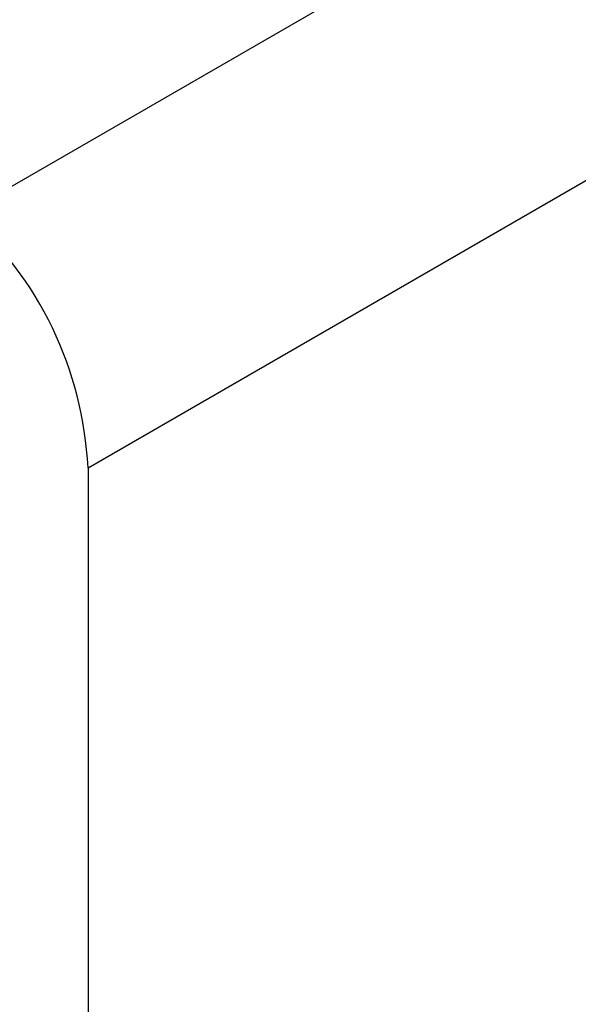
# Model space of a CAD drawing. Units: inches. Extents: x 0.2 to 8.3, y 0.2 to 10.8.
# Drawn here: x 2.3 to 2.3, y 4.6 to 4.6 of the extents above; entities that cross this region are included whole.
import ezdxf

# ---------------------------------------------------------------- set-up
doc = ezdxf.new("R2010")
doc.units = ezdxf.units.IN
doc.header["$MEASUREMENT"] = 0
doc.styles.add('SLDTEXTSTYLE0', font='TXT', dxfattribs={"width": 0.75})
doc.dimstyles.new('SLDDIMSTYLE0', dxfattribs={"dimtxt": 0.1377952756, "dimasz": 0.13, "dimexe": 0, "dimexo": 0.0625, "dimgap": 0.0344488189, "dimtad": 0, "dimtih": 1, "dimtoh": 1, "dimlfac": 60, "dimrnd": 1e-09, "dimzin": 12, "dimdsep": 46, "dimtxsty": 'SLDTEXTSTYLE0', "dimsah": 1, "dimcen": 0.09, "dimadec": 0, "dimazin": 3, "dimtfac": 1, "dimtofl": 0, "dimtmove": 0, "dimatfit": 3, "dimfxl": 1, "dimfrac": 2, "dimtolj": 1, "dimtzin": 12, "dimarcsym": 0})

# ---------------------------------------------------------------- blocks, each defined once
blk = doc.blocks.new('_D_2')
at = {"color": 7, "linetype": 'Continuous', "lineweight": 0}
for p, q in [((3.7794175823, 5.3840138531), (3.7794175823, 6.7453239731)), ((3.7794175823, 6.6432563716), (2.9834553385, 6.183757149)), ((2.0823613074, 5.6635666374), (2.6045281674, 5.9650071493)), ((2.0823613074, 4.4043241189), (2.0823613074, 5.7656342389))]:
    blk.add_line(p, q, dxfattribs=at)
at = {"color": 7, "linetype": 'Continuous', "lineweight": 18}
for points in [[(3.7794175823, 6.6432563716), (3.6774945134, 6.6075108216), (3.697492888, 6.5728688671)], [(2.0823613074, 5.6635666374), (2.1842843763, 5.6993121874), (2.1642860016, 5.7339541419)]]:
    blk.add_solid(points, dxfattribs=at)
at = {"color": 7, "linetype": 'Continuous', "lineweight": 18, "insert": (2.0328642722, 6.1426345869), "char_height": 0.1377952756, "attachment_point": 1, "style": 'SLDTEXTSTYLE0'}
blk.add_mtext('Full Support Span', dxfattribs=at)

msp = doc.modelspace()

# ---------------------------------------------------------------- linework, layer by layer
at = {"color": 7, "linetype": 'Continuous', "lineweight": 25}
for p, q in [((2.290694116, 4.5703180676), (2.3614047941, 4.6111384732)), ((2.2924618829, 4.566641184), (2.363172561, 4.6074615896)), ((2.2924618829, 4.566641184), (2.2924618829, 4.5540429716))]:
    msp.add_line(p, q, dxfattribs=at)
msp.add_arc((2.2871922003, 4.5663710274), 0.0052766030698587, 2.9347674429, 48.4197359825, dxfattribs=at)

# ---------------------------------------------------------------- dimensions: what is measured, and where the dimension line sits
at = {"color": 7, "linetype": 'Continuous', "lineweight": 18}
dim = msp.add_linear_dim(base=(2.0823613074, 5.6635666374), p1=(3.7794175823, 5.3431868125), p2=(2.0823613074, 4.3634970783), angle=29.9973117336, text='Full Support Span', dimstyle='SLDDIMSTYLE0', dxfattribs=at)
dim.commit()
dim.dimension.update_dxf_attribs({"geometry": '_D_2', "text_midpoint": (2.793991753, 6.0743821492), "dimtype": 160})

doc.saveas('drawing.dxf')
